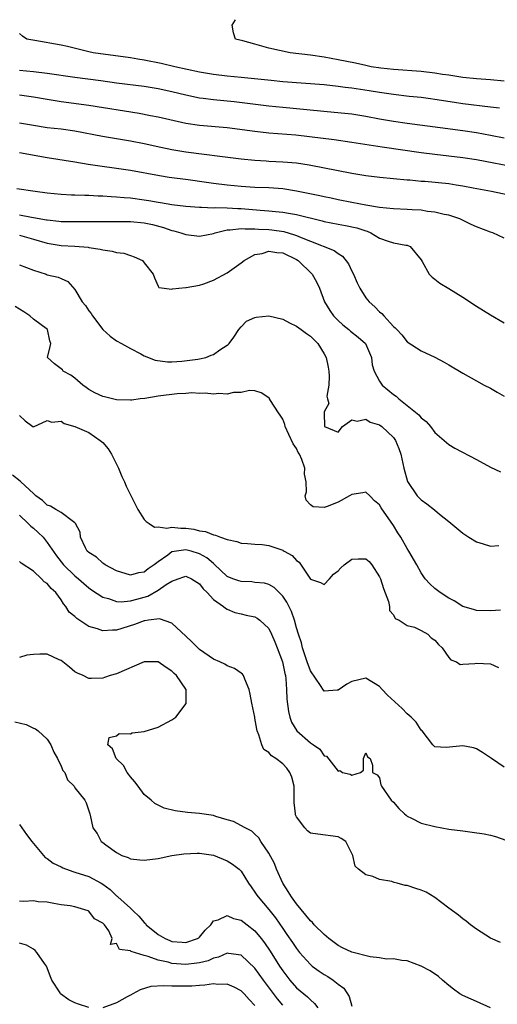
# Model space of a CAD drawing. Units: inches. Extents: x 2595000 to 2598000, y 1506000 to 1509000.
# Drawn here: x 2596231 to 2596300, y 1506139 to 1506282 of the extents above; entities that cross this region are included whole.
import ezdxf

# ---------------------------------------------------------------- set-up
doc = ezdxf.new("R2010")
doc.units = ezdxf.units.IN
doc.header["$MEASUREMENT"] = 0
doc.layers.add('LD25951506_2ft', color=111, linetype='Continuous')

msp = doc.modelspace()

# ---------------------------------------------------------------- linework, layer by layer
at = {"layer": 'LD25951506_2ft'}
for points, elevation in [([(2596301, 1506272.91), (2596299, 1506273.11), (2596297, 1506273.26), (2596295, 1506273.47), (2596294.45, 1506273.55), (2596293, 1506273.79), (2596292.1, 1506273.9), (2596291, 1506274.08), (2596289, 1506274.29), (2596285, 1506274.61), (2596283.2, 1506274.8), (2596281.77, 1506275), (2596281, 1506275.16), (2596279.5, 1506275.5), (2596277, 1506276.02), (2596275, 1506276.38), (2596273, 1506276.66), (2596270.06, 1506277), (2596267, 1506277.71), (2596265, 1506278.25), (2596263.26, 1506278.74), (2596262.17, 1506279), (2596261.89, 1506279.89), (2596261.68, 1506281), (2596262.2, 1506281.8)], 8108), ([(2596300.33, 1506269), (2596299, 1506269.18), (2596295, 1506269.66), (2596293.83, 1506269.83), (2596291, 1506270.29), (2596290.37, 1506270.37), (2596289, 1506270.55), (2596287.29, 1506270.71), (2596285, 1506270.97), (2596283, 1506271.26), (2596281.51, 1506271.51), (2596279, 1506271.9), (2596278.02, 1506272.02), (2596277, 1506272.16), (2596275, 1506272.37), (2596269, 1506272.84), (2596267.33, 1506273), (2596263, 1506273.47), (2596261, 1506273.66), (2596259, 1506273.89), (2596257, 1506274.23), (2596253.41, 1506275), (2596251.47, 1506275.47), (2596249, 1506275.96), (2596248.09, 1506276.09), (2596247, 1506276.27), (2596241.64, 1506277), (2596241, 1506277.14), (2596237.93, 1506277.93), (2596237, 1506278.14), (2596233.22, 1506278.78), (2596232.06, 1506279), (2596231.44, 1506279.44), (2596231, 1506279.81)], 8110), ([(2596231, 1506274.53), (2596233, 1506274.32), (2596235, 1506274.06), (2596239, 1506273.48), (2596242.72, 1506273), (2596245, 1506272.69), (2596249, 1506272.19), (2596251, 1506271.84), (2596253, 1506271.4), (2596255, 1506270.94), (2596257, 1506270.53), (2596257.52, 1506270.48), (2596259, 1506270.27), (2596261.97, 1506269.96), (2596267, 1506269.37), (2596269, 1506269.16), (2596276.46, 1506268.46), (2596279, 1506268.18), (2596281, 1506267.86), (2596283, 1506267.49), (2596285, 1506267.14), (2596287, 1506266.86), (2596291.76, 1506266.24), (2596295, 1506265.78), (2596297, 1506265.48), (2596299, 1506265.1), (2596301, 1506264.71)], 8112), ([(2596303, 1506260.41), (2596297, 1506261.53), (2596295, 1506261.85), (2596291, 1506262.31), (2596289, 1506262.57), (2596283.37, 1506263.37), (2596279, 1506264.07), (2596276.44, 1506264.44), (2596272.89, 1506264.89), (2596270.91, 1506265.09), (2596267, 1506265.41), (2596265, 1506265.64), (2596261, 1506266.15), (2596257, 1506266.52), (2596255, 1506266.82), (2596251, 1506267.71), (2596249.93, 1506267.93), (2596248.25, 1506268.25), (2596241, 1506269.4), (2596237, 1506269.94), (2596235, 1506270.25), (2596233, 1506270.59), (2596231, 1506270.88)], 8114), ([(2596231, 1506266.88), (2596233, 1506266.55), (2596235, 1506266.24), (2596237, 1506266.01), (2596239, 1506265.74), (2596242.98, 1506264.98), (2596247, 1506264.3), (2596249, 1506263.9), (2596251.39, 1506263.39), (2596253, 1506263.06), (2596255, 1506262.72), (2596257.65, 1506262.35), (2596259.94, 1506262.06), (2596263, 1506261.69), (2596265, 1506261.48), (2596266.61, 1506261.39), (2596267, 1506261.36), (2596269, 1506261.28), (2596271, 1506261.1), (2596272.82, 1506260.82), (2596279, 1506259.63), (2596281, 1506259.29), (2596283.03, 1506259.03), (2596287, 1506258.66), (2596287.35, 1506258.65), (2596289, 1506258.48), (2596289.55, 1506258.45), (2596293, 1506258.12), (2596294.06, 1506257.94), (2596295, 1506257.81), (2596296.5, 1506257.5), (2596299.18, 1506257), (2596302.35, 1506256.35)], 8116), ([(2596301, 1506250.23), (2596299.34, 1506251), (2596299, 1506251.11), (2596297, 1506251.88), (2596296.22, 1506252.22), (2596294.61, 1506253), (2596293.41, 1506253.41), (2596293, 1506253.53), (2596292.35, 1506253.65), (2596291, 1506254), (2596289.92, 1506254.08), (2596289, 1506254.26), (2596287.69, 1506254.31), (2596287, 1506254.39), (2596285, 1506254.47), (2596283, 1506254.66), (2596281.01, 1506254.99), (2596279, 1506255.36), (2596277, 1506255.76), (2596276, 1506256), (2596275, 1506256.2), (2596274.35, 1506256.35), (2596271, 1506257.03), (2596269, 1506257.36), (2596267, 1506257.48), (2596265, 1506257.54), (2596263, 1506257.67), (2596261, 1506257.88), (2596259, 1506258.14), (2596257.66, 1506258.34), (2596255.34, 1506258.66), (2596252.61, 1506259), (2596251.21, 1506259.21), (2596247, 1506259.99), (2596245, 1506260.29), (2596242.61, 1506260.61), (2596240.88, 1506260.88), (2596239, 1506261.2), (2596235, 1506261.83), (2596231, 1506262.55)], 8118), ([(2596230.62, 1506257.38), (2596233.23, 1506257), (2596235, 1506256.79), (2596237, 1506256.6), (2596238.51, 1506256.51), (2596239, 1506256.5), (2596240.43, 1506256.43), (2596241, 1506256.42), (2596242.34, 1506256.34), (2596243, 1506256.32), (2596244.23, 1506256.23), (2596245, 1506256.21), (2596246.1, 1506256.1), (2596247, 1506256.06), (2596249, 1506255.78), (2596249.67, 1506255.67), (2596251, 1506255.42), (2596251.37, 1506255.37), (2596253, 1506255.1), (2596255, 1506254.87), (2596257, 1506254.69), (2596257.29, 1506254.71), (2596259, 1506254.63), (2596259.34, 1506254.66), (2596261, 1506254.61), (2596262.5, 1506254.5), (2596263, 1506254.5), (2596265.74, 1506254.26), (2596267, 1506254.17), (2596267.94, 1506254.06), (2596269, 1506253.97), (2596269.85, 1506253.85), (2596271, 1506253.63), (2596274.71, 1506252.71), (2596275, 1506252.63), (2596277, 1506252.24), (2596278.07, 1506252.07), (2596279.73, 1506251.73), (2596281, 1506251.27), (2596281.22, 1506251.22), (2596281.74, 1506251), (2596283, 1506250.23), (2596284.23, 1506249.77), (2596285, 1506249.54), (2596286.78, 1506249.22), (2596287, 1506249.19), (2596287.43, 1506249), (2596289, 1506247.1), (2596289.16, 1506246.84), (2596290.15, 1506245), (2596290.58, 1506244.58), (2596291, 1506244.28), (2596291.7, 1506243.7), (2596293, 1506242.93), (2596295, 1506241.71), (2596297, 1506240.42), (2596299, 1506239.16), (2596301, 1506238.01)], 8120), ([(2596231, 1506253.61), (2596232.73, 1506253.27), (2596233, 1506253.23), (2596234.89, 1506252.89), (2596235, 1506252.86), (2596236.69, 1506252.69), (2596237, 1506252.64), (2596239, 1506252.63), (2596241, 1506252.65), (2596243, 1506252.63), (2596247, 1506252.64), (2596249, 1506252.44), (2596250.18, 1506252.18), (2596251.77, 1506251.77), (2596253, 1506251.35), (2596253.29, 1506251.29), (2596254.3, 1506251), (2596255, 1506250.75), (2596257, 1506250.51), (2596259, 1506250.91), (2596259.25, 1506251), (2596261, 1506251.41), (2596261.41, 1506251.41), (2596263, 1506251.62), (2596263.56, 1506251.56), (2596265, 1506251.58), (2596265.53, 1506251.53), (2596267, 1506251.46), (2596267.41, 1506251.41), (2596269.17, 1506251.17), (2596270.73, 1506250.73), (2596271, 1506250.63), (2596271.69, 1506250.31), (2596273, 1506249.79), (2596276.45, 1506248.45), (2596277, 1506248.01), (2596277.64, 1506247.64), (2596278.52, 1506246.52), (2596279, 1506245.45), (2596279.22, 1506245), (2596279.76, 1506243.76), (2596280.14, 1506243), (2596281, 1506241.59), (2596281.49, 1506241), (2596282.31, 1506240.31), (2596283, 1506239.6), (2596283.33, 1506239.33), (2596283.61, 1506239), (2596285, 1506237.47), (2596285.26, 1506237.26), (2596285.47, 1506237), (2596286.23, 1506236.23), (2596287, 1506235.23), (2596289, 1506233.94), (2596291, 1506233.03), (2596292.32, 1506232.32), (2596293, 1506231.94), (2596295, 1506230.7), (2596297, 1506229.59), (2596298.11, 1506229), (2596299, 1506228.55), (2596299.98, 1506227.98), (2596301, 1506227.4)], 8122), ([(2596231, 1506250.65), (2596233, 1506250.08), (2596235, 1506249.49), (2596237, 1506249.17), (2596239, 1506249.07), (2596240.91, 1506248.91), (2596241, 1506248.89), (2596242.65, 1506248.65), (2596243, 1506248.52), (2596244.36, 1506248.36), (2596245, 1506248.15), (2596246.05, 1506248.05), (2596247, 1506247.7), (2596247.55, 1506247.55), (2596248.77, 1506247), (2596249, 1506246.67), (2596250.29, 1506245), (2596250.47, 1506244.47), (2596251, 1506243.3), (2596251.11, 1506243.11), (2596253, 1506242.84), (2596253.1, 1506242.9), (2596253.99, 1506243), (2596255, 1506243.09), (2596255.08, 1506243.08), (2596257, 1506243.44), (2596257.6, 1506243.6), (2596259, 1506244.17), (2596261, 1506245.19), (2596263, 1506246.64), (2596263.42, 1506247), (2596265, 1506247.87), (2596266.03, 1506248.03), (2596267, 1506248.35), (2596268.15, 1506248.15), (2596269, 1506248.1), (2596271, 1506247.15), (2596271.23, 1506247), (2596273.28, 1506245), (2596273.9, 1506243.9), (2596274.34, 1506243), (2596275.06, 1506241), (2596275.79, 1506239.79), (2596276.32, 1506239), (2596277, 1506238.33), (2596277.7, 1506237.7), (2596278.57, 1506237), (2596278.79, 1506236.79), (2596279.91, 1506235.91), (2596280.95, 1506235), (2596281.81, 1506233), (2596281.93, 1506231.93), (2596282.2, 1506231), (2596283, 1506229.54), (2596283.36, 1506229), (2596285, 1506227.62), (2596285.37, 1506227.37), (2596285.79, 1506227), (2596287, 1506226.05), (2596288.68, 1506224.68), (2596289, 1506224.26), (2596289.73, 1506223.73), (2596290.34, 1506223), (2596291, 1506222.14), (2596292.33, 1506221), (2596292.67, 1506220.67), (2596293, 1506220.39), (2596293.89, 1506219.89), (2596297, 1506218.24), (2596299, 1506217.11), (2596300.47, 1506216.47)], 8124), ([(2596231, 1506246.35), (2596233, 1506245.58), (2596234.83, 1506245), (2596235, 1506244.93), (2596236.58, 1506244.58), (2596237, 1506244.41), (2596237.95, 1506243.95), (2596239, 1506242.82), (2596240.04, 1506241), (2596240.5, 1506240.5), (2596241, 1506239.71), (2596241.34, 1506239.34), (2596241.53, 1506239), (2596243, 1506237.04), (2596244.07, 1506236.07), (2596245, 1506235.38), (2596245.73, 1506235), (2596247, 1506234.3), (2596248.5, 1506233.5), (2596249, 1506233.21), (2596250.57, 1506232.57), (2596252.35, 1506232.35), (2596253, 1506232.36), (2596254.44, 1506232.44), (2596256.73, 1506232.73), (2596257, 1506232.77), (2596257.92, 1506233), (2596258.68, 1506233.32), (2596259, 1506233.42), (2596259.92, 1506234.08), (2596261, 1506234.77), (2596261.13, 1506234.87), (2596261.26, 1506235), (2596261.93, 1506235.93), (2596262.65, 1506237), (2596263, 1506237.42), (2596263.79, 1506238.21), (2596265, 1506238.76), (2596265.18, 1506238.82), (2596267, 1506238.99), (2596269, 1506238.54), (2596269.99, 1506237.99), (2596271, 1506237.5), (2596271.66, 1506237), (2596272.46, 1506236.46), (2596273, 1506236.05), (2596273.55, 1506235.55), (2596274.1, 1506235), (2596275, 1506233.49), (2596275.27, 1506233), (2596275.58, 1506231.58), (2596275.65, 1506231), (2596275.7, 1506230.3), (2596275.65, 1506229), (2596275.37, 1506227.37), (2596275.46, 1506227), (2596275.67, 1506226.33), (2596275, 1506225.14), (2596274.97, 1506225), (2596275.02, 1506223.02), (2596277, 1506222.17), (2596277.65, 1506223), (2596279, 1506223.98), (2596279.78, 1506223.78), (2596281, 1506224.07), (2596281.65, 1506223.65), (2596283, 1506223.25), (2596283.32, 1506223), (2596285, 1506221.39), (2596285.29, 1506221), (2596285.8, 1506219.8), (2596286.09, 1506219), (2596286.51, 1506217), (2596287.04, 1506215.04), (2596288.45, 1506213), (2596289, 1506212.39), (2596289.83, 1506211.83), (2596290.94, 1506210.94), (2596291.66, 1506210.34), (2596293, 1506209.26), (2596295, 1506207.57), (2596295.87, 1506207), (2596297, 1506206.32), (2596297.95, 1506206.05), (2596299, 1506205.72), (2596300.21, 1506205.79)], 8126), ([(2596300.47, 1506196.47), (2596299, 1506196.37), (2596297, 1506196.4), (2596296.56, 1506196.56), (2596295, 1506197), (2596293.79, 1506197.79), (2596293, 1506198.2), (2596291.73, 1506199), (2596291, 1506199.58), (2596290.26, 1506200.26), (2596289.59, 1506201), (2596289, 1506201.84), (2596288.4, 1506203), (2596287.24, 1506205), (2596287, 1506205.35), (2596286.05, 1506207), (2596285.63, 1506207.63), (2596285, 1506208.71), (2596283.23, 1506211.23), (2596283, 1506211.7), (2596282.26, 1506212.26), (2596281.58, 1506213), (2596281, 1506213.53), (2596280.59, 1506213.41), (2596279, 1506213.16), (2596278.67, 1506213), (2596277, 1506212.06), (2596275.42, 1506211.42), (2596275, 1506211.28), (2596273.41, 1506211.41), (2596273, 1506211.68), (2596272.38, 1506212.38), (2596272.27, 1506213), (2596272.45, 1506213.55), (2596272.38, 1506215), (2596272.13, 1506216.13), (2596272.19, 1506217), (2596271.78, 1506218.22), (2596271.41, 1506219), (2596271.26, 1506219.26), (2596271, 1506219.82), (2596270.52, 1506220.52), (2596269.87, 1506221.87), (2596269.35, 1506223), (2596269.29, 1506223.29), (2596269, 1506224.07), (2596268.65, 1506224.65), (2596268.38, 1506225), (2596267.26, 1506226.74), (2596267.11, 1506227), (2596267.08, 1506227.08), (2596267, 1506227.17), (2596265.89, 1506227.89), (2596265, 1506228.17), (2596264.19, 1506228.19), (2596263, 1506227.93), (2596261.92, 1506227.92), (2596261, 1506227.66), (2596259.79, 1506227.79), (2596259, 1506227.66), (2596257.82, 1506227.82), (2596257, 1506227.76), (2596255.86, 1506227.86), (2596255, 1506227.78), (2596253.74, 1506227.74), (2596251, 1506227.38), (2596249.07, 1506227.07), (2596248.43, 1506227), (2596247.2, 1506226.8), (2596247, 1506226.79), (2596245, 1506226.87), (2596243.27, 1506227.27), (2596243, 1506227.35), (2596241.88, 1506227.88), (2596241, 1506228.36), (2596240.63, 1506228.63), (2596240.15, 1506229), (2596239, 1506229.98), (2596238.41, 1506230.41), (2596237.31, 1506231), (2596237.18, 1506231.18), (2596237, 1506231.36), (2596236.06, 1506232.06), (2596235.01, 1506233), (2596235.43, 1506234.57), (2596235.51, 1506235), (2596235.38, 1506235.38), (2596235.03, 1506237), (2596233, 1506238.52), (2596232.48, 1506239), (2596231.6, 1506239.6), (2596230.35, 1506240.35)], 8128), ([(2596231, 1506224.59), (2596231.82, 1506223.82), (2596232.9, 1506223), (2596233, 1506222.94), (2596235, 1506223.87), (2596235.65, 1506223.65), (2596237, 1506223.79), (2596237.46, 1506223.46), (2596239, 1506223), (2596241, 1506222.12), (2596242.65, 1506221), (2596242.83, 1506220.83), (2596243, 1506220.67), (2596243.78, 1506219.78), (2596244.25, 1506219), (2596245.28, 1506217), (2596245.76, 1506215.76), (2596246.16, 1506215), (2596246.39, 1506214.39), (2596248.09, 1506211), (2596249, 1506209.57), (2596249.27, 1506209.27), (2596249.7, 1506209), (2596250.47, 1506208.47), (2596251, 1506208.5), (2596252.29, 1506208.29), (2596253, 1506208.44), (2596254.3, 1506208.3), (2596255, 1506208.31), (2596256.17, 1506208.17), (2596257, 1506207.94), (2596257.85, 1506207.85), (2596259, 1506207.34), (2596259.31, 1506207.31), (2596260.03, 1506207), (2596261, 1506206.66), (2596262.4, 1506206.4), (2596263, 1506206.13), (2596263.9, 1506206.1), (2596265, 1506205.99), (2596266.06, 1506205.94), (2596267, 1506205.78), (2596269, 1506205.12), (2596269.09, 1506205.09), (2596269.22, 1506205), (2596270.35, 1506204.35), (2596271, 1506203.65), (2596271.4, 1506203.4), (2596273, 1506200.92), (2596274.45, 1506200.45), (2596275, 1506200.18), (2596275.76, 1506201), (2596276.34, 1506201.66), (2596277, 1506202.16), (2596277.41, 1506202.59), (2596277.88, 1506203), (2596279, 1506203.85), (2596279.88, 1506203.88), (2596281, 1506203.9), (2596281.49, 1506203.49), (2596281.88, 1506203), (2596283, 1506201.28), (2596283.12, 1506201), (2596283.57, 1506199.57), (2596284.29, 1506197.71), (2596284.42, 1506197), (2596284.43, 1506196.43), (2596285, 1506195.78), (2596285.27, 1506195.27), (2596285.82, 1506195), (2596287, 1506194.25), (2596288.02, 1506193.98), (2596289, 1506193.53), (2596289.97, 1506193), (2596290.46, 1506192.46), (2596291, 1506192.14), (2596291.49, 1506191.49), (2596292.04, 1506191), (2596293, 1506189.6), (2596293.27, 1506189.27), (2596294.09, 1506189), (2596294.62, 1506188.62), (2596295, 1506188.63), (2596296.74, 1506188.74), (2596297, 1506188.8), (2596299, 1506188.71), (2596300.19, 1506188.19)], 8130), ([(2596301, 1506173.76), (2596299.14, 1506175), (2596297.88, 1506175.88), (2596297, 1506176.4), (2596296.54, 1506176.54), (2596295, 1506176.86), (2596292.6, 1506176.6), (2596291, 1506176.71), (2596290.83, 1506176.83), (2596290.67, 1506177), (2596289.14, 1506179), (2596289, 1506179.12), (2596288.26, 1506180.26), (2596287.58, 1506181), (2596287, 1506181.47), (2596286.25, 1506182.25), (2596284.16, 1506184.16), (2596283.38, 1506185), (2596283, 1506185.44), (2596281, 1506186.63), (2596279, 1506186.15), (2596278.25, 1506185.75), (2596277, 1506184.91), (2596276.89, 1506184.89), (2596275, 1506184.75), (2596274.88, 1506184.88), (2596274.45, 1506185.55), (2596273, 1506187.67), (2596272.55, 1506189), (2596272.29, 1506189.71), (2596271.88, 1506191), (2596271.72, 1506191.72), (2596271.28, 1506193), (2596271, 1506193.9), (2596270.72, 1506195), (2596270.27, 1506196.27), (2596269.6, 1506197.6), (2596269, 1506198.48), (2596267.75, 1506199.75), (2596267, 1506200.16), (2596266.37, 1506200.37), (2596265, 1506200.47), (2596264.53, 1506200.53), (2596263, 1506200.58), (2596262.68, 1506200.68), (2596261.8, 1506201), (2596261, 1506201.34), (2596259.12, 1506203.12), (2596259, 1506203.19), (2596258.04, 1506204.04), (2596257, 1506204.6), (2596255.76, 1506205), (2596255, 1506205.2), (2596253.67, 1506205), (2596253, 1506204.87), (2596252.43, 1506204.43), (2596251, 1506203.42), (2596250.43, 1506203), (2596249.58, 1506202.42), (2596249, 1506201.95), (2596248.16, 1506201.84), (2596247, 1506201.5), (2596245, 1506202.14), (2596243.37, 1506203), (2596243.17, 1506203.17), (2596243, 1506203.26), (2596242.1, 1506204.1), (2596241, 1506204.78), (2596240.78, 1506205), (2596240.53, 1506205.47), (2596239.81, 1506207), (2596239.73, 1506207.73), (2596239.08, 1506209), (2596239, 1506209.1), (2596238.77, 1506209.23), (2596237, 1506210.57), (2596236.21, 1506211), (2596235.48, 1506211.48), (2596235, 1506211.61), (2596234.3, 1506212.3), (2596233.34, 1506213), (2596233, 1506213.3), (2596231.16, 1506215), (2596231.09, 1506215.09), (2596229.96, 1506215.96)], 8132), ([(2596231, 1506210.18), (2596232.24, 1506209), (2596232.6, 1506208.6), (2596233, 1506208.3), (2596233.7, 1506207.7), (2596234.39, 1506207), (2596235, 1506206.26), (2596236.32, 1506204.32), (2596237.35, 1506203), (2596239, 1506201.42), (2596239.53, 1506201), (2596240.3, 1506200.3), (2596241, 1506199.68), (2596241.4, 1506199.4), (2596243, 1506198.34), (2596243.84, 1506198.16), (2596245, 1506197.73), (2596245.66, 1506197.66), (2596247, 1506197.79), (2596247.94, 1506198.06), (2596249, 1506198.33), (2596249.52, 1506198.48), (2596251, 1506199.34), (2596252.16, 1506200.16), (2596253, 1506200.67), (2596253.9, 1506201), (2596254.73, 1506201.27), (2596255, 1506201.39), (2596255.84, 1506201), (2596257, 1506200.26), (2596257.52, 1506199.52), (2596258.09, 1506199), (2596259, 1506197.99), (2596260.47, 1506197), (2596260.73, 1506196.73), (2596261, 1506196.59), (2596262.11, 1506196.11), (2596263, 1506195.94), (2596263.74, 1506195.74), (2596265, 1506195.47), (2596265.31, 1506195.31), (2596265.72, 1506195), (2596267, 1506193.79), (2596267.38, 1506193), (2596267.87, 1506191.87), (2596268.19, 1506191), (2596268.98, 1506189), (2596269.31, 1506187.31), (2596269.4, 1506187), (2596269.47, 1506186.53), (2596269.54, 1506185), (2596269.58, 1506183.58), (2596269.82, 1506181.83), (2596270.05, 1506181), (2596270.28, 1506180.28), (2596271.03, 1506179.03), (2596273, 1506177.27), (2596273.43, 1506177), (2596274.36, 1506176.36), (2596275, 1506175.42), (2596275.35, 1506175.35), (2596277, 1506173.19), (2596277.26, 1506173.26), (2596277.63, 1506173), (2596278.77, 1506172.77), (2596279, 1506172.62), (2596280.26, 1506173), (2596280.68, 1506173.32), (2596280.68, 1506175), (2596281, 1506175.85), (2596281.24, 1506175.24), (2596281.65, 1506175), (2596281.96, 1506174.04), (2596281.96, 1506173), (2596282.67, 1506172.67), (2596283, 1506172.22), (2596283.2, 1506171.2), (2596283.28, 1506171), (2596284.66, 1506169), (2596285, 1506168.7), (2596285.79, 1506167.79), (2596286.61, 1506167), (2596286.82, 1506166.82), (2596287, 1506166.69), (2596287.61, 1506166.39), (2596289, 1506165.66), (2596291, 1506165.17), (2596293, 1506164.81), (2596295, 1506164.54), (2596296.39, 1506164.39), (2596298.12, 1506164.12), (2596299, 1506163.92), (2596299.73, 1506163.73), (2596301.21, 1506163.21)], 8134), ([(2596300.44, 1506148.44), (2596299, 1506149.04), (2596297, 1506150.34), (2596296.11, 1506151), (2596295.5, 1506151.5), (2596295, 1506151.86), (2596294.38, 1506152.38), (2596293, 1506153.4), (2596291, 1506154.93), (2596289.71, 1506155.71), (2596289, 1506156), (2596288.24, 1506156.24), (2596287, 1506156.68), (2596286.68, 1506156.68), (2596285.56, 1506157), (2596285.1, 1506157.1), (2596284.77, 1506157.23), (2596283, 1506157.52), (2596282.04, 1506157.96), (2596281, 1506158.2), (2596279.96, 1506159), (2596279.47, 1506159.47), (2596279.12, 1506161), (2596279, 1506161.27), (2596278.12, 1506163), (2596277.45, 1506163.45), (2596277, 1506163.71), (2596274.06, 1506164.06), (2596273, 1506164.23), (2596272.58, 1506164.58), (2596272.2, 1506165), (2596271, 1506166.57), (2596270.87, 1506166.87), (2596270.84, 1506167), (2596270.67, 1506168.67), (2596270.65, 1506171), (2596270.33, 1506172.33), (2596270.05, 1506173), (2596269.61, 1506173.61), (2596269, 1506174.23), (2596267.99, 1506175), (2596267.4, 1506175.4), (2596267, 1506175.9), (2596266.3, 1506176.3), (2596265.98, 1506177), (2596265.56, 1506178.44), (2596265.31, 1506179), (2596265.25, 1506179.25), (2596265, 1506180.86), (2596264.97, 1506180.97), (2596264.54, 1506183), (2596264.3, 1506184.3), (2596264.16, 1506185), (2596263.53, 1506186.47), (2596263.36, 1506187), (2596263.21, 1506187.21), (2596263, 1506187.35), (2596262.04, 1506188.04), (2596261, 1506188.4), (2596260.64, 1506188.64), (2596259.92, 1506189), (2596259, 1506189.39), (2596257, 1506190.77), (2596256.74, 1506191), (2596255.89, 1506191.89), (2596255, 1506192.69), (2596253, 1506194.6), (2596251.22, 1506195.22), (2596249.64, 1506195), (2596249.09, 1506194.91), (2596249, 1506194.91), (2596247.62, 1506194.38), (2596245, 1506193.58), (2596244.42, 1506193.58), (2596243, 1506193.48), (2596242.25, 1506193.75), (2596241, 1506194.1), (2596239.26, 1506195.26), (2596239, 1506195.53), (2596238.18, 1506196.18), (2596237.69, 1506197), (2596237.36, 1506197.36), (2596237, 1506197.95), (2596236.23, 1506199), (2596235.57, 1506199.57), (2596235, 1506200.29), (2596234.57, 1506200.57), (2596234.18, 1506201), (2596233, 1506202.09), (2596231.24, 1506203.24), (2596231, 1506203.48)], 8136), ([(2596299, 1506138.99), (2596297, 1506139.91), (2596296.24, 1506140.24), (2596295, 1506140.74), (2596294.61, 1506141), (2596293.67, 1506141.67), (2596293, 1506142.19), (2596292.1, 1506143), (2596291.5, 1506143.5), (2596290.31, 1506144.31), (2596289, 1506145), (2596287, 1506145.77), (2596286.2, 1506145.8), (2596285, 1506146.05), (2596283.98, 1506146.02), (2596283, 1506146.21), (2596281.64, 1506146.36), (2596279, 1506147.02), (2596277.66, 1506147.66), (2596277, 1506148), (2596276.42, 1506148.42), (2596275.67, 1506149), (2596275, 1506149.56), (2596273.55, 1506151), (2596273.29, 1506151.29), (2596273, 1506151.54), (2596271, 1506153.99), (2596270.28, 1506155), (2596269.81, 1506155.81), (2596269.03, 1506157), (2596268.11, 1506159), (2596267.82, 1506159.82), (2596267, 1506161.33), (2596265.85, 1506163), (2596265.57, 1506163.57), (2596265, 1506164.06), (2596264.53, 1506164.53), (2596263.56, 1506165), (2596261.91, 1506165.91), (2596261, 1506166.15), (2596259.36, 1506166.64), (2596259, 1506166.76), (2596257, 1506167.09), (2596255.23, 1506167.23), (2596253.45, 1506167.45), (2596251.86, 1506167.86), (2596251, 1506168.25), (2596250.53, 1506168.53), (2596250.01, 1506169), (2596249, 1506169.82), (2596248.11, 1506171), (2596247.65, 1506171.65), (2596247, 1506172.39), (2596246.75, 1506172.75), (2596246.54, 1506173), (2596246.02, 1506174.02), (2596244.97, 1506175), (2596244.43, 1506176.43), (2596243.73, 1506177), (2596243.95, 1506178.05), (2596245, 1506178.31), (2596245.38, 1506178.62), (2596247, 1506178.59), (2596247.28, 1506178.72), (2596249, 1506178.9), (2596251, 1506179.54), (2596253, 1506180.61), (2596253.56, 1506181), (2596255.04, 1506182.96), (2596255.06, 1506183), (2596255.04, 1506185), (2596255, 1506185.06), (2596253.66, 1506187), (2596253.31, 1506187.31), (2596253, 1506187.64), (2596252.15, 1506188.15), (2596251, 1506188.97), (2596249, 1506188.97), (2596245, 1506187.24), (2596244.08, 1506187), (2596243.26, 1506186.74), (2596243, 1506186.62), (2596241.4, 1506186.6), (2596241, 1506186.58), (2596240.18, 1506187), (2596239.37, 1506187.37), (2596239, 1506187.56), (2596238.23, 1506188.23), (2596237, 1506189.16), (2596236.72, 1506189.28), (2596235, 1506190.09), (2596233.9, 1506190.1), (2596233, 1506190.04), (2596232.06, 1506189.95), (2596231, 1506189.61)], 8138), ([(2596230.31, 1506180.31), (2596231.94, 1506179.94), (2596233, 1506179.42), (2596233.32, 1506179.32), (2596233.67, 1506179), (2596235, 1506177.82), (2596235.49, 1506177), (2596235.94, 1506175.94), (2596236.47, 1506175), (2596237, 1506173.92), (2596237.26, 1506173.26), (2596237.53, 1506173), (2596237.92, 1506171.92), (2596238.9, 1506171), (2596239, 1506170.8), (2596240.41, 1506169), (2596240.6, 1506168.6), (2596241.16, 1506167), (2596241.19, 1506166.81), (2596241.58, 1506165), (2596242.19, 1506164.19), (2596242.8, 1506163), (2596243, 1506162.89), (2596243.46, 1506162.54), (2596245, 1506161.44), (2596245.78, 1506161), (2596246.69, 1506160.69), (2596247, 1506160.51), (2596248.38, 1506160.38), (2596249, 1506160.3), (2596251, 1506160.58), (2596253, 1506161), (2596254.74, 1506161.26), (2596256.65, 1506161.35), (2596257, 1506161.35), (2596259, 1506161.06), (2596261, 1506160.24), (2596261.75, 1506159.75), (2596262.73, 1506159), (2596263, 1506158.72), (2596264.08, 1506157), (2596264.45, 1506156.45), (2596265, 1506155.71), (2596265.26, 1506155.26), (2596265.44, 1506155), (2596267, 1506153.2), (2596267.97, 1506151.97), (2596269, 1506150.44), (2596269.6, 1506149.6), (2596270.42, 1506148.42), (2596271, 1506147.55), (2596271.45, 1506147), (2596273, 1506145.23), (2596273.28, 1506145), (2596274.27, 1506144.27), (2596275, 1506143.78), (2596275.51, 1506143.51), (2596276.31, 1506143), (2596277, 1506142.42), (2596277.83, 1506141.83), (2596278.6, 1506140.6), (2596279, 1506139.22)], 8140), ([(2596231, 1506165.48), (2596232.02, 1506164.02), (2596232.77, 1506163), (2596233, 1506162.71), (2596234.46, 1506161), (2596234.7, 1506160.7), (2596235, 1506160.56), (2596235.87, 1506159.87), (2596237, 1506159.34), (2596237.23, 1506159.23), (2596238.68, 1506158.68), (2596239, 1506158.61), (2596241, 1506157.97), (2596242.76, 1506157), (2596243, 1506156.85), (2596244.07, 1506156.07), (2596245, 1506155.17), (2596245.1, 1506155.1), (2596245.19, 1506155), (2596247, 1506153.38), (2596247.39, 1506153), (2596248.23, 1506152.23), (2596249, 1506151.31), (2596249.19, 1506151.19), (2596249.3, 1506151), (2596251, 1506149.58), (2596252.01, 1506149), (2596252.7, 1506148.7), (2596253, 1506148.59), (2596254.48, 1506148.48), (2596255, 1506148.42), (2596256.72, 1506149), (2596256.89, 1506149.11), (2596257, 1506149.2), (2596257.81, 1506150.19), (2596258.6, 1506151), (2596259, 1506151.56), (2596259.69, 1506151.69), (2596261, 1506152.32), (2596261.9, 1506151.9), (2596263, 1506151.64), (2596263.85, 1506151), (2596265, 1506150.09), (2596265.9, 1506149), (2596266.38, 1506148.38), (2596267.18, 1506147.18), (2596268.55, 1506145), (2596269, 1506144.32), (2596270.01, 1506143), (2596271, 1506141.89), (2596272.58, 1506140.58), (2596273, 1506140.13), (2596273.62, 1506139.62), (2596274.06, 1506139)], 8142), ([(2596269, 1506139.35), (2596268.26, 1506140.26), (2596266.21, 1506143), (2596265, 1506144.71), (2596263, 1506146.59), (2596261.17, 1506146.83), (2596261, 1506146.87), (2596259.72, 1506146.29), (2596259, 1506146.15), (2596258.22, 1506145.78), (2596257, 1506145.5), (2596256.58, 1506145.42), (2596255, 1506145.25), (2596253, 1506145.39), (2596252.44, 1506145.56), (2596251, 1506145.86), (2596249.58, 1506146.42), (2596249, 1506146.54), (2596247.11, 1506147.11), (2596247, 1506147.24), (2596245.42, 1506147.41), (2596245, 1506148.26), (2596244.13, 1506148.13), (2596244.35, 1506149), (2596243.87, 1506150.13), (2596243.24, 1506151), (2596243.1, 1506151.1), (2596243, 1506151.22), (2596241.84, 1506151.84), (2596241, 1506152.95), (2596240.9, 1506153), (2596239, 1506153.57), (2596238.29, 1506153.71), (2596237, 1506153.88), (2596235.93, 1506154.07), (2596235, 1506154.27), (2596233.68, 1506154.32), (2596233, 1506154.43), (2596231.63, 1506154.37), (2596231, 1506154.4)], 8144), ([(2596241, 1506139.03), (2596239.52, 1506139.52), (2596239, 1506139.72), (2596238.12, 1506140.12), (2596236.92, 1506141), (2596236.85, 1506141.15), (2596235.67, 1506143), (2596235.45, 1506143.45), (2596235, 1506144.77), (2596234.9, 1506145), (2596234.61, 1506145.39), (2596233.49, 1506147), (2596233.27, 1506147.27), (2596233, 1506147.44), (2596232.02, 1506148.02), (2596231, 1506148.34)], 8146), ([(2596265, 1506139.34), (2596264.17, 1506140.17), (2596263.44, 1506141), (2596263, 1506141.45), (2596261.98, 1506141.98), (2596261, 1506142.38), (2596259.64, 1506142.36), (2596259, 1506142.43), (2596257.75, 1506142.25), (2596257, 1506142.23), (2596255.87, 1506142.13), (2596255, 1506142.1), (2596253, 1506142.1), (2596251.85, 1506142.15), (2596249.97, 1506142.04), (2596248.41, 1506141.59), (2596247.36, 1506141), (2596247, 1506140.83), (2596246.56, 1506140.56), (2596245, 1506139.68), (2596243.02, 1506138.98)], 8146)]:
    msp.add_lwpolyline(points, dxfattribs=dict(at, elevation=elevation))

doc.saveas('drawing.dxf')
